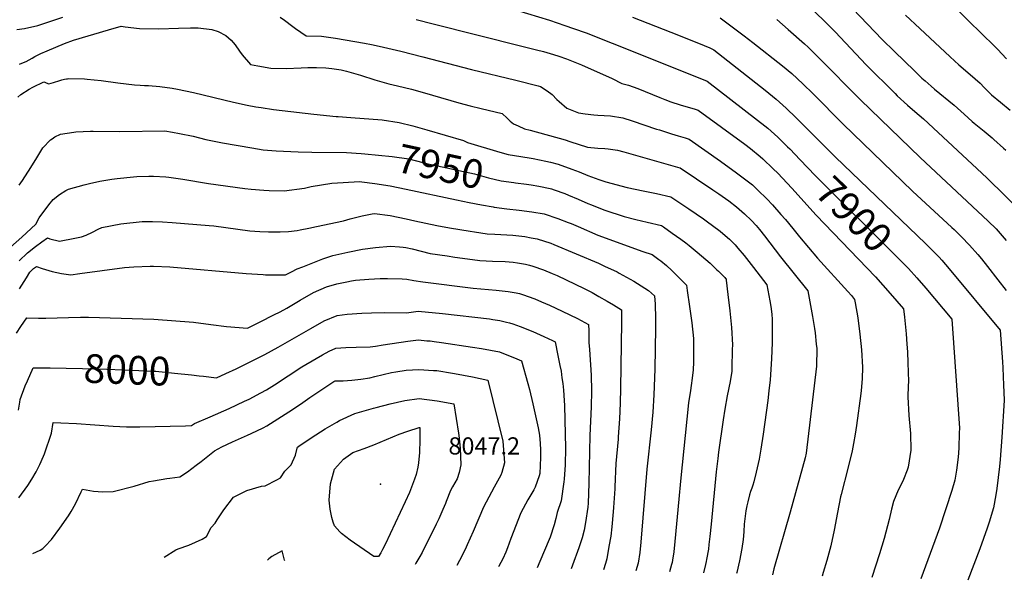
# Model space of a CAD drawing. Units: inches. Extents: x 2561689 to 2567357, y 1534978 to 1540463.
# Drawn here: x 2562287 to 2563276, y 1535081 to 1535644 of the extents above; entities that cross this region are included whole.
import ezdxf
from ezdxf.enums import TextEntityAlignment as Align

# ---------------------------------------------------------------- set-up
doc = ezdxf.new("R2010")
doc.units = ezdxf.units.IN
doc.header["$MEASUREMENT"] = 0
doc.layers.add('tile_2645_06_contour_10ft', color=235, linetype='Continuous')
doc.layers.add('tile_2645_06_spot_elev', color=45, linetype='Continuous')
doc.styles.add('Arial', font='arial.ttf')

msp = doc.modelspace()

# ---------------------------------------------------------------- linework, layer by layer
at = {"layer": 'tile_2645_06_contour_10ft'}
for points, elevation in [([(2563060.97, 1535676.04), (2563095.39, 1535642.63), (2563106.01, 1535631.79), (2563137.44, 1535598.61), (2563166.4, 1535569.76), (2563168.58, 1535567.65), (2563178.71, 1535558.14), (2563186.14, 1535551.92), (2563194.83, 1535544.56), (2563258.43, 1535485.17), (2563296.38, 1535448.04)], 7860), ([(2563123.87, 1535655.06), (2563153.33, 1535624.18), (2563165.65, 1535612.02), (2563185.77, 1535592.62), (2563193.37, 1535585.31), (2563196.4, 1535582.43), (2563202.45, 1535577.12), (2563205.95, 1535574.1), (2563211.25, 1535569.8), (2563220.32, 1535562.57), (2563225.59, 1535558.18), (2563229.1, 1535555.24), (2563235.58, 1535549.25), (2563243.83, 1535541.8), (2563245.78, 1535540.15), (2563255.67, 1535531.94), (2563263.87, 1535525.2), (2563265.59, 1535523.79), (2563275.17, 1535515.02), (2563277.45, 1535512.77)], 7850), ([(2562284.2, 1535634.28), (2562291.65, 1535635.28), (2562305.09, 1535638.26), (2562312.35, 1535640.55), (2562330.2, 1535646.55)], 7920), ([(2562548.67, 1535646.67), (2562552.91, 1535643.53), (2562561.32, 1535637.05), (2562563.94, 1535635.1), (2562574.67, 1535627.8), (2562590.1, 1535627.38), (2562604.22, 1535625.45), (2562633.38, 1535620.32), (2562640.27, 1535618.99), (2562648.21, 1535617.36), (2562669.71, 1535612.27), (2562691.87, 1535606.79), (2562740.81, 1535593.83), (2562785.21, 1535583.28), (2562807.67, 1535577.53), (2562810.23, 1535576.84), (2562816.92, 1535572.42), (2562821.83, 1535568.92), (2562826.58, 1535563.98), (2562828.76, 1535561.82), (2562836.49, 1535555.18), (2562848.15, 1535550.48), (2562854.97, 1535549.31), (2562863.69, 1535548.44), (2562867.65, 1535548.14), (2562880.4, 1535547.37), (2562892.96, 1535545.49), (2562902.32, 1535542.51), (2562926.82, 1535534.12), (2562929.6, 1535533.2), (2562941.6, 1535529.24), (2562948.55, 1535527.25), (2562955.5, 1535525.29), (2562959.64, 1535524.08), (2562991.07, 1535501.71), (2563007.09, 1535490.25), (2563023, 1535477.94), (2563028.59, 1535472.56), (2563037.54, 1535463.86), (2563043.13, 1535457.83), (2563051.69, 1535448.36), (2563056.4, 1535443.06), (2563063.68, 1535434.02), (2563070.17, 1535425.89), (2563088.42, 1535404.33), (2563118.83, 1535370.74), (2563122.43, 1535366.73), (2563125.73, 1535362.97), (2563126.4, 1535359.42), (2563128.93, 1535344.26), (2563131.01, 1535327.91), (2563132.71, 1535312.06), (2563133.71, 1535294.85), (2563133.3, 1535282.94), (2563132.3, 1535271.5), (2563131.95, 1535268.38), (2563127.59, 1535236.26), (2563126.3, 1535227.33), (2563124.72, 1535218.25), (2563123.16, 1535210.6), (2563119.31, 1535194.35), (2563112.06, 1535166.75), (2563111.53, 1535164.36), (2563108.42, 1535148.84), (2563105.22, 1535131.03), (2563101.76, 1535115.13), (2563097.66, 1535100.46), (2563094.07, 1535088.43), (2563092.95, 1535084.79)], 7920), ([(2562785.89, 1535653.49), (2562819.08, 1535643.48), (2562834.46, 1535638.35), (2562843.16, 1535635.32), (2562856.12, 1535630.68), (2562908.2, 1535610.07), (2562977.73, 1535582.27), (2563038.65, 1535535.17), (2563048.56, 1535526.1), (2563058.28, 1535516.33), (2563060.47, 1535514.09), (2563070.83, 1535503.3)], 7900), ([(2562902.64, 1535646.72), (2562948.8, 1535628.64), (2562974.62, 1535618.27), (2562980.1, 1535615.87), (2562982.31, 1535614.85), (2562984.41, 1535613.86), (2563035.71, 1535573.33), (2563046.73, 1535564.32), (2563057.07, 1535555.06), (2563067.02, 1535545.29), (2563106.59, 1535505.96), (2563196.74, 1535418.99), (2563210.49, 1535405.27), (2563213.17, 1535402.28), (2563220.82, 1535393.71), (2563271.79, 1535332), (2563274.23, 1535300.05), (2563274.61, 1535294.27), (2563275.42, 1535276.65), (2563275.6, 1535269.56), (2563275.81, 1535261.33), (2563273.53, 1535224.35), (2563271.9, 1535201.88), (2563271.23, 1535195.13), (2563268.65, 1535172.71), (2563267.62, 1535166.33), (2563265.27, 1535153.51), (2563260.81, 1535138.93), (2563258.91, 1535133.05), (2563251.56, 1535112.36), (2563239.56, 1535080.57)], 7890), ([(2562990.72, 1535645.84), (2562998.56, 1535639.97), (2563014.87, 1535627.75), (2563023.52, 1535621.08), (2563053.33, 1535597.57), (2563062.62, 1535589.9), (2563073.58, 1535579.62), (2563084.08, 1535569.45), (2563114.26, 1535538.91), (2563183.89, 1535471.59), (2563223.48, 1535435.05), (2563225.57, 1535433.01), (2563235.11, 1535423.65), (2563239.24, 1535419.59), (2563241.25, 1535417.34), (2563249.55, 1535408.01), (2563253.09, 1535403.69), (2563259.21, 1535396.12), (2563269.54, 1535382.75), (2563277.9, 1535372.01)], 7880), ([(2563176.85, 1535648.7), (2563191.13, 1535635.14), (2563221.56, 1535606.59), (2563230.3, 1535598.72), (2563241.87, 1535588.89), (2563251.67, 1535580.17), (2563255.67, 1535576.05), (2563263.24, 1535568.49), (2563272.08, 1535561.2), (2563282.11, 1535553.25)], 7840), ([(2563230.72, 1535652.27), (2563240.03, 1535642.93), (2563266.19, 1535617.48), (2563269.23, 1535614.42), (2563278.33, 1535604.72)], 7830), ([(2562286.91, 1535599.29), (2562290.94, 1535600.9), (2562293.34, 1535602.14), (2562299.4, 1535605.53), (2562302.22, 1535606.98), (2562304.98, 1535608.36), (2562308.32, 1535609.91), (2562314.61, 1535612.76), (2562323.31, 1535616.48), (2562332.05, 1535620.09), (2562340.93, 1535623.43), (2562376.04, 1535633.75), (2562389.04, 1535637.52), (2562392.8, 1535636.95), (2562407.27, 1535635.26), (2562426.89, 1535634.7), (2562446.63, 1535635.68), (2562458.49, 1535635.96), (2562466.3, 1535635.91), (2562479.93, 1535634.08), (2562486.37, 1535632.19), (2562494.02, 1535628.04), (2562499.38, 1535623.33), (2562503.26, 1535618.89), (2562507.87, 1535612.48), (2562510.47, 1535608.74), (2562518.69, 1535599.08), (2562526.07, 1535597.62), (2562539.26, 1535595.42), (2562554.62, 1535594.98), (2562569.85, 1535595.64), (2562576.55, 1535595.93), (2562585.12, 1535596.04), (2562594.39, 1535595.62), (2562600.46, 1535594.88), (2562610.01, 1535593.54), (2562615.1, 1535592.46), (2562629.35, 1535588.22), (2562643.69, 1535583.59), (2562657.91, 1535579.44), (2562666.5, 1535577.41), (2562680.69, 1535574.12), (2562695.98, 1535569.96), (2562701.66, 1535568.32), (2562727.99, 1535560.4), (2562739.33, 1535557.62), (2562750.67, 1535554.87), (2562771.55, 1535549.76), (2562776.63, 1535545.23), (2562779.56, 1535542.19), (2562783.11, 1535539.4), (2562787.62, 1535537.34), (2562794.12, 1535534.52), (2562799.81, 1535533.12), (2562835.07, 1535523.35), (2562839.51, 1535521.76), (2562857.39, 1535515.98), (2562867.85, 1535514.85), (2562874.78, 1535514.65), (2562878.02, 1535514.24), (2562887.36, 1535512.9), (2562893.77, 1535511.17), (2562903.18, 1535508.59), (2562947.63, 1535495.88), (2562950.6, 1535494.99), (2562983.14, 1535473.13), (2562989.36, 1535468.88), (2562999.34, 1535461.9), (2563006.88, 1535455.95), (2563015.11, 1535449.08), (2563022.11, 1535442.06), (2563026.75, 1535437.15), (2563030.12, 1535433.05), (2563035.05, 1535426.88), (2563051.09, 1535405.84), (2563078.82, 1535371.54), (2563083.31, 1535345.71), (2563085.33, 1535333.66), (2563086.05, 1535329.17), (2563087.23, 1535317.76), (2563087.59, 1535313.54), (2563087.37, 1535295.81), (2563077.16, 1535208.37), (2563076.17, 1535203.72), (2563060.85, 1535149.18), (2563044.6, 1535092.18), (2563043.11, 1535086.22)], 7930), ([(2562685.17, 1535644.4), (2562702.43, 1535640.05), (2562791.39, 1535617.53), (2562806.27, 1535613.76), (2562813.29, 1535611.97), (2562823.09, 1535609.02), (2562828.53, 1535607.32), (2562836.26, 1535604.64), (2562851.2, 1535598.54), (2562882.15, 1535584.88), (2562891.85, 1535579.8), (2562898.6, 1535578.37), (2562907.86, 1535574.81), (2562929.95, 1535565.75), (2562935.01, 1535563.87), (2562941.05, 1535561.65), (2562950.46, 1535558.56), (2562960.85, 1535555.33), (2562964.6, 1535554.31), (2562968.69, 1535553.17), (2563015.35, 1535518.89), (2563021.09, 1535514.42), (2563030.84, 1535506.61), (2563033.44, 1535504.22), (2563044, 1535494.31), (2563048.54, 1535489.75), (2563062.51, 1535474.88), (2563087.15, 1535447.73), (2563146.56, 1535385.53), (2563161.46, 1535368.91), (2563168.09, 1535361.2), (2563174.63, 1535353.5), (2563175.68, 1535344.94), (2563177.5, 1535328.31), (2563178.22, 1535317.81), (2563178.67, 1535310.24), (2563179.22, 1535299.01), (2563179.84, 1535280.33), (2563179.62, 1535275.92), (2563179.27, 1535264.85), (2563180.26, 1535246.33), (2563181.68, 1535228.05), (2563182, 1535211.22), (2563179.38, 1535194.14), (2563178.58, 1535191.31), (2563174.92, 1535182.05), (2563172.18, 1535176.2), (2563169.49, 1535171.07), (2563164.6, 1535159.94), (2563162.75, 1535152.21), (2563160.32, 1535141.86), (2563155.51, 1535122.59), (2563150.85, 1535107.22), (2563142.88, 1535083.35)], 7910), ([(2563047.52, 1535644.12), (2563058.97, 1535634.09), (2563075.21, 1535619.7), (2563079.02, 1535616.28), (2563089.81, 1535605.72), (2563131.54, 1535563.64), (2563191.43, 1535505.63), (2563259.88, 1535441.52), (2563267.72, 1535433.77), (2563277.99, 1535422.17)], 7870), ([(2562285.15, 1535566.18), (2562288.06, 1535568.99), (2562296.32, 1535574.15), (2562300.25, 1535576.24), (2562311.19, 1535581.66), (2562312.06, 1535581.21), (2562315.88, 1535579.58), (2562318.58, 1535580.11), (2562320.95, 1535581.07), (2562327.17, 1535583.02), (2562329.14, 1535583.57), (2562331.84, 1535584.27), (2562333.88, 1535584.57), (2562334.93, 1535584.71), (2562336.34, 1535584.78), (2562352.22, 1535584.51), (2562354.62, 1535584.35), (2562368.96, 1535582.89), (2562385.59, 1535580.65), (2562402.25, 1535578.59), (2562408.09, 1535578.2), (2562412.35, 1535578.07), (2562416.41, 1535578.06), (2562427.75, 1535576.84), (2562440.07, 1535575.23), (2562445.54, 1535574.31), (2562461.54, 1535570.89), (2562501.67, 1535561.1), (2562515.59, 1535558.15), (2562524.18, 1535556.58), (2562529.52, 1535555.68), (2562542.05, 1535553.92), (2562550.53, 1535552.81), (2562582.45, 1535549.16), (2562604.77, 1535546.84), (2562606.92, 1535546.65), (2562619.72, 1535545.91), (2562651.19, 1535543.42), (2562668.02, 1535540.81), (2562681.98, 1535537.34), (2562696.08, 1535533.4), (2562732.87, 1535522.68), (2562736.76, 1535520.6), (2562769.43, 1535510.77), (2562777.64, 1535508.51), (2562790.24, 1535506.51), (2562800.81, 1535504.96), (2562802.89, 1535504.54), (2562815.54, 1535501.85), (2562820.04, 1535500.75), (2562828.05, 1535498.68), (2562841.66, 1535493.94), (2562848.89, 1535491.04), (2562857.64, 1535487.43), (2562868.62, 1535483.52), (2562875.85, 1535481.01), (2562897.15, 1535475.54), (2562913.27, 1535471.95), (2562926.52, 1535469.23), (2562941.18, 1535466.02), (2562958.99, 1535454.05), (2562974.05, 1535443.83), (2562976.65, 1535441.93), (2562990.77, 1535431.54), (2562997.91, 1535425.27), (2562999.99, 1535423.32), (2563005.61, 1535417.73), (2563008.42, 1535414.46), (2563014.59, 1535406.99), (2563023.95, 1535395.11), (2563037.67, 1535377.5), (2563040.59, 1535361.45), (2563041.54, 1535355.65), (2563041.87, 1535353.45), (2563042.42, 1535347.75), (2563042.75, 1535342.95), (2563043, 1535325.02), (2563042.96, 1535319.73), (2563042.27, 1535303.17), (2563040.7, 1535282), (2563039.61, 1535270.87), (2563038.63, 1535261.23), (2563033.88, 1535227.41), (2563031.54, 1535212.43), (2563029.96, 1535202.47), (2563026.8, 1535189.4), (2563024.38, 1535179.66), (2563023.39, 1535176.31), (2563022.33, 1535173.03), (2563021.23, 1535169.87), (2563020.22, 1535166.45), (2563018.45, 1535159.59), (2563017.46, 1535155.56), (2563016.56, 1535150.31), (2563015.8, 1535145.04), (2563014.78, 1535136.95), (2563014.33, 1535129.47), (2563013.99, 1535125.2), (2563013.6, 1535121.67), (2563012.28, 1535112.64), (2563010.06, 1535100.07), (2563007.29, 1535088.54), (2563006.97, 1535087.27)], 7940), ([(2562286.47, 1535477.78), (2562289.69, 1535482.43), (2562298.12, 1535495.53), (2562304.22, 1535505.1), (2562306.34, 1535508.58), (2562310.12, 1535515.37), (2562317.93, 1535523.14), (2562319.56, 1535524.41), (2562322.2, 1535526.19), (2562327.83, 1535528.95), (2562341.23, 1535531.04), (2562343.4, 1535531.35), (2562358.05, 1535532.01), (2562360.81, 1535532.06), (2562387.4, 1535531.61), (2562432.62, 1535532.21), (2562440.47, 1535530.97), (2562447.5, 1535529.72), (2562461.19, 1535526.88), (2562473.94, 1535523.79), (2562490.84, 1535520.31), (2562520.03, 1535515.16), (2562531.62, 1535513.39), (2562544.65, 1535512.36), (2562566.68, 1535511.23), (2562580.3, 1535511.05), (2562615.37, 1535510.49), (2562630.11, 1535509.49), (2562633.51, 1535509.17)], 7950), ([(2562633.51, 1535509.17), (2562661.06, 1535506.59), (2562677.84, 1535504.14), (2562691.83, 1535500.58), (2562695.78, 1535499.46), (2562716.02, 1535495.08), (2562732.85, 1535491.43), (2562743.85, 1535488.96), (2562757.97, 1535485.22), (2562770.6, 1535482.03), (2562783.28, 1535480.33), (2562785.04, 1535480.12)], 7950), ([(2563070.83, 1535503.3), (2563085.96, 1535487.55), (2563169.26, 1535404.55), (2563179.35, 1535394.43), (2563179.71, 1535394.03)], 7900), ([(2562271.92, 1535410.31), (2562289, 1535425.32), (2562303.02, 1535438.37), (2562306.46, 1535445.04), (2562316.1, 1535457.84), (2562320.72, 1535463.21), (2562326.78, 1535468.21), (2562333.36, 1535472.32), (2562335.84, 1535473.6), (2562351.82, 1535478.06), (2562356.98, 1535479.43), (2562367.35, 1535481.72), (2562379.57, 1535483.89), (2562384.72, 1535484.6), (2562401.31, 1535486.19), (2562404.71, 1535486.37), (2562416.64, 1535486.62), (2562421.39, 1535486.7), (2562433.85, 1535486.02), (2562436.65, 1535485.75), (2562450.83, 1535483.72), (2562476.62, 1535479.39), (2562513.23, 1535474.33), (2562519.42, 1535473.56), (2562532.06, 1535472.62), (2562537.56, 1535472.34), (2562552.56, 1535472.17), (2562573.06, 1535474.73), (2562579.86, 1535476.27), (2562600.41, 1535479.63), (2562628.5, 1535481.36), (2562630.51, 1535481.15), (2562643.67, 1535479.41), (2562659.01, 1535477.04), (2562675.2, 1535473.72), (2562725.77, 1535462.95), (2562738.35, 1535460.38), (2562750.96, 1535457.96), (2562762.68, 1535455.81), (2562763.59, 1535455.66), (2562776.18, 1535454.06), (2562788.83, 1535452.62), (2562801.46, 1535451.09), (2562813.87, 1535448.81), (2562827.54, 1535444.26), (2562838.02, 1535440.34), (2562841.04, 1535439.15), (2562848.14, 1535436.13), (2562867.68, 1535427.64), (2562912.84, 1535410.98), (2562922.34, 1535408.08), (2562928.9, 1535403.14), (2562930.92, 1535401.56), (2562936.77, 1535396.87), (2562942.01, 1535391.92), (2562943.82, 1535390.22), (2562956.65, 1535377.31), (2562957.52, 1535372.03), (2562959.9, 1535355.67), (2562962.17, 1535339.4), (2562963.73, 1535323.78), (2562963.8, 1535317.65), (2562963.78, 1535299.9), (2562963.5, 1535292.17), (2562962.6, 1535283.83), (2562961.6, 1535276.51), (2562960.69, 1535271.38), (2562958.8, 1535258.94), (2562950.78, 1535180.32), (2562949.01, 1535162.11), (2562945.25, 1535119.56), (2562944.14, 1535109.11), (2562942.81, 1535100.96), (2562942.41, 1535098.6), (2562941.79, 1535096.34), (2562939.73, 1535089.2)], 7960), ([(2562785.04, 1535480.12), (2562796.02, 1535478.81), (2562800.68, 1535478.12), (2562808.62, 1535476.78), (2562820.01, 1535474.23), (2562821.03, 1535473.97), (2562823.87, 1535473), (2562834.66, 1535469.31), (2562838.33, 1535467.84), (2562848.05, 1535463.79), (2562857.59, 1535459.45), (2562861.32, 1535457.87), (2562870.49, 1535454.19), (2562874.76, 1535452.5), (2562894.19, 1535446.28), (2562906, 1535443.23), (2562917.2, 1535440.59), (2562931.76, 1535437.05), (2562933.58, 1535435.78), (2562942.34, 1535429.64), (2562951.08, 1535423.49), (2562956.08, 1535419.8), (2562959.53, 1535417.2), (2562967.62, 1535410.41), (2562980.48, 1535399.17), (2562987.43, 1535392.78), (2562989.09, 1535391.16), (2562995.36, 1535384.88), (2562996.04, 1535384.09), (2562996.52, 1535383.45), (2562996.7, 1535382.37), (2562998.33, 1535367.99), (2563000.21, 1535351.36), (2563001.85, 1535334.58), (2563002.88, 1535317.4), (2563002.81, 1535312.71), (2563002.39, 1535293.73), (2563002.19, 1535290.77), (2563000.67, 1535280.44), (2562997.67, 1535265.96), (2562995.27, 1535252.75), (2562993.68, 1535242.01), (2562989, 1535209.35), (2562988.14, 1535202.86), (2562986.58, 1535189.77), (2562981.61, 1535137.02), (2562980.27, 1535124.47), (2562979.32, 1535116.42), (2562978.77, 1535111.91), (2562977.05, 1535101.52), (2562976.65, 1535099.34), (2562975.94, 1535096.36), (2562973.94, 1535088.22)], 7950), ([(2562286.34, 1535401.84), (2562294.82, 1535409.79), (2562302.9, 1535416.23), (2562309.28, 1535420.94), (2562314.8, 1535424.65), (2562317.32, 1535423.93), (2562327, 1535421.29), (2562342.48, 1535424.31), (2562349.06, 1535425.78), (2562353.76, 1535427.64), (2562360.25, 1535430.63), (2562365.63, 1535433.5), (2562369.35, 1535435.19), (2562388.56, 1535438.83), (2562410.15, 1535441.16), (2562420.25, 1535441.21), (2562430.25, 1535440.79), (2562440.22, 1535440.27), (2562477.44, 1535437.28), (2562482.07, 1535436.82), (2562518.03, 1535432), (2562528.17, 1535431.21), (2562536.99, 1535430.77), (2562548.5, 1535430.95), (2562557, 1535431.1), (2562565.61, 1535432.27), (2562568.79, 1535432.77), (2562577.41, 1535434.39), (2562585.2, 1535436.07), (2562612.3, 1535442.01), (2562618.97, 1535443.95), (2562631.08, 1535446.95), (2562640.95, 1535448.78), (2562643.52, 1535449.25), (2562659.1, 1535447.14), (2562675.21, 1535443.98), (2562683.83, 1535442), (2562706.16, 1535437.18), (2562718.66, 1535434.93), (2562739.62, 1535431.49), (2562743.85, 1535430.84), (2562756.48, 1535428.91), (2562764.28, 1535428.46), (2562782.35, 1535427.32), (2562794.33, 1535426.02), (2562800.93, 1535424.86), (2562806.76, 1535423.81), (2562820.43, 1535419.28), (2562823.42, 1535418.09), (2562868.25, 1535399.3), (2562874.5, 1535396.42), (2562887.03, 1535390.52), (2562889.25, 1535389.36), (2562903.98, 1535381.13), (2562918.69, 1535371.74), (2562924.59, 1535366.52), (2562925.43, 1535358.26), (2562925.67, 1535343.77), (2562925.82, 1535334.07), (2562925.11, 1535292.85), (2562924.01, 1535266.87), (2562922.86, 1535249.68), (2562921.23, 1535231.69), (2562916.87, 1535192.14), (2562911.03, 1535118.87), (2562909.88, 1535108.37), (2562908.26, 1535097.86), (2562906.04, 1535090.17)], 7970), ([(2562286.7, 1535373.53), (2562293.84, 1535384.64), (2562297.09, 1535390.18), (2562300.75, 1535393.97), (2562303.83, 1535396.13), (2562309.65, 1535394.05), (2562319.45, 1535391.07), (2562328.94, 1535389.01), (2562338.23, 1535387.58), (2562347.5, 1535388.91), (2562392.31, 1535395.07), (2562401.67, 1535395.66), (2562417.96, 1535396.3), (2562421.39, 1535396.2), (2562437.81, 1535395.5), (2562514.34, 1535388.91), (2562531.55, 1535387.86), (2562533.91, 1535387.76), (2562551.57, 1535387.49), (2562554.12, 1535387.52), (2562559.92, 1535390.53), (2562565.81, 1535393.54), (2562571.42, 1535395.76), (2562579.87, 1535399.07), (2562591.56, 1535403.59), (2562601.69, 1535407.09), (2562616.44, 1535410.42), (2562631.24, 1535413.38), (2562644.54, 1535415.22), (2562659.55, 1535416.52), (2562668.41, 1535415.87), (2562672.25, 1535415.53), (2562674.75, 1535415.2), (2562681.31, 1535413.74), (2562690.23, 1535411.37), (2562699.16, 1535409.03), (2562716.23, 1535406.58), (2562724.04, 1535405.47), (2562736.65, 1535403.76), (2562749.35, 1535402.1), (2562761.96, 1535401.39), (2562774.62, 1535400.88), (2562782.56, 1535400.21), (2562787.1, 1535399.69), (2562794.97, 1535398.28), (2562799.09, 1535397.43), (2562802.43, 1535396.31), (2562813.29, 1535392.6), (2562822, 1535388.97), (2562826.97, 1535386.86), (2562836.04, 1535382.63), (2562853.98, 1535373.87), (2562861.9, 1535369.8), (2562868.88, 1535365.96), (2562877.01, 1535361.25), (2562883.62, 1535357.32), (2562891.56, 1535352.44), (2562891.46, 1535339.85), (2562890.67, 1535273.69), (2562890.33, 1535258.47), (2562889.63, 1535242.99), (2562888.28, 1535224.62), (2562888.06, 1535222.37), (2562885.92, 1535198.04), (2562884.86, 1535174.68), (2562884.83, 1535172.58), (2562883.62, 1535153.66), (2562883.25, 1535149.3), (2562881.79, 1535134.42), (2562880.68, 1535124.87), (2562878.92, 1535114.61), (2562876.71, 1535102.24), (2562875.34, 1535097.44), (2562873.53, 1535091.11)], 7980), ([(2563179.71, 1535394.03), (2563188.32, 1535384.63), (2563197.27, 1535374.37), (2563223.29, 1535343.08), (2563230.91, 1535233.6), (2563230.83, 1535228.83), (2563230.41, 1535213.45), (2563229.72, 1535204.24), (2563227.94, 1535191.17), (2563226.48, 1535181.17), (2563223.41, 1535170.85), (2563210.9, 1535132.94), (2563192.23, 1535081.93)], 7900), ([(2562283.69, 1535328.82), (2562287.97, 1535335.7), (2562293.98, 1535344.38), (2562305.98, 1535343.91), (2562313.23, 1535343.9), (2562335.9, 1535344.79), (2562348.04, 1535345.04), (2562352.23, 1535345.05), (2562355.91, 1535344.95), (2562421.66, 1535343.15), (2562461.57, 1535339.88), (2562478.87, 1535337.7), (2562494.71, 1535335.53), (2562515.65, 1535334.07), (2562528.57, 1535340.48), (2562542.09, 1535347.3), (2562548.51, 1535350.57), (2562555.18, 1535354.06), (2562568.65, 1535361.99), (2562582.1, 1535369.74), (2562595.06, 1535375.58), (2562605.46, 1535378.55), (2562615.65, 1535380.65), (2562620.25, 1535381.56), (2562624.31, 1535382.2), (2562637.61, 1535383.39), (2562648.97, 1535383.83), (2562656.46, 1535383.86), (2562671.08, 1535383.45), (2562675.82, 1535383.28), (2562682.94, 1535382.05), (2562692.09, 1535380.58), (2562742.6, 1535374.33), (2562765.57, 1535372.19), (2562777.54, 1535370.93), (2562785.72, 1535369.45), (2562789.21, 1535368.8), (2562791.96, 1535367.85), (2562804.44, 1535363.51), (2562811.14, 1535360.63), (2562819.29, 1535357.09), (2562831.75, 1535351.21), (2562847.3, 1535343.77), (2562858.3, 1535337.6), (2562858.53, 1535331.22), (2562858.73, 1535319.51), (2562859.27, 1535312.51), (2562861.15, 1535286.65), (2562861.4, 1535270.93), (2562861, 1535254.87), (2562859.6, 1535226.05), (2562858.85, 1535177.88), (2562857.97, 1535158.14), (2562857.67, 1535154.22), (2562855.46, 1535138.53), (2562854.15, 1535131), (2562851.84, 1535123.25), (2562848.54, 1535113.16), (2562842.43, 1535095.94), (2562840.99, 1535092.05)], 7990), ([(2562471.75, 1535285.65), (2562484.52, 1535284.09), (2562494.2, 1535288.42), (2562504.34, 1535293.14), (2562519.8, 1535300.75), (2562533.13, 1535307.68), (2562546.53, 1535314.86), (2562579.29, 1535333.8), (2562592.66, 1535341.31), (2562605.95, 1535346.85), (2562616.07, 1535347.99), (2562630.68, 1535349.07), (2562640.49, 1535349.56), (2562653.61, 1535349.77), (2562675.6, 1535349.58), (2562687.18, 1535351.07), (2562711.85, 1535348.62), (2562758.89, 1535343.28), (2562762.26, 1535342.73), (2562769.24, 1535341.58), (2562776.15, 1535340.02), (2562779.03, 1535339.34), (2562782.22, 1535338.26), (2562789.78, 1535335.7), (2562802.59, 1535330.53), (2562813.38, 1535325.59), (2562822.05, 1535321.56), (2562824.74, 1535320.28), (2562827.57, 1535306.59), (2562829.64, 1535296.48), (2562830.79, 1535290.82), (2562831.66, 1535284.24), (2562832.44, 1535278.32), (2562833.28, 1535271.67), (2562833.95, 1535261.36), (2562834.18, 1535256.3), (2562834.5, 1535241.81), (2562835.12, 1535213.44), (2562834.88, 1535196.65), (2562834.01, 1535182.3), (2562833.63, 1535179.49), (2562831.02, 1535160.49), (2562826.9, 1535148.59), (2562825.62, 1535142.72), (2562823.77, 1535136.47), (2562819.7, 1535123.8), (2562813.25, 1535108.15), (2562806.94, 1535093.03)], 8000), ([(2562286.14, 1535163.37), (2562295.01, 1535175.74), (2562299.17, 1535182.37), (2562303.63, 1535189.69), (2562307.11, 1535196.97), (2562308.59, 1535200.09), (2562311.89, 1535207.85), (2562318.87, 1535228.33), (2562320.56, 1535239.16), (2562328.35, 1535238.89), (2562344.03, 1535238.13), (2562380.81, 1535235.6), (2562394.12, 1535234.87), (2562407.58, 1535234.81), (2562453.51, 1535235.85), (2562459.66, 1535236.15), (2562462.5, 1535238.18), (2562478.19, 1535245.02), (2562497.38, 1535253.36), (2562512.9, 1535260.52), (2562517.41, 1535262.79), (2562529.12, 1535268.91), (2562535.01, 1535272.15), (2562542.79, 1535277), (2562570.45, 1535295.06), (2562584.71, 1535303.58), (2562591.31, 1535307.32), (2562597.9, 1535310.77), (2562604.65, 1535314.06), (2562614.74, 1535314.6), (2562624.82, 1535314.86), (2562639.14, 1535315.3), (2562644.27, 1535315.76), (2562652.2, 1535317.12), (2562676.98, 1535321.04), (2562679.51, 1535321.32), (2562687.56, 1535322.12), (2562695.94, 1535321.44), (2562699.15, 1535321.13), (2562703.24, 1535320.58), (2562710.74, 1535319.53), (2562741.84, 1535314.83), (2562750.92, 1535313.4), (2562759.97, 1535311.86), (2562768.92, 1535310.05), (2562776.47, 1535307.2), (2562783.95, 1535304.17), (2562790.97, 1535301.22), (2562797.53, 1535278.36), (2562799, 1535272.42), (2562802.54, 1535258.05), (2562807.65, 1535233.9), (2562809, 1535226.6), (2562809.64, 1535218.02), (2562810.09, 1535211.67), (2562810.17, 1535203.92), (2562809.62, 1535187.77), (2562808.92, 1535185.52), (2562804.7, 1535174.28), (2562803.43, 1535171.35), (2562797.32, 1535161.35), (2562790.23, 1535148.43), (2562780.44, 1535122.44), (2562776.85, 1535113.23), (2562775.19, 1535109.03), (2562772.24, 1535102.22), (2562768.42, 1535094.88), (2562768.02, 1535094.15)], 8010), ([(2562285.59, 1535251.74), (2562287.04, 1535259.75), (2562287.33, 1535262.38), (2562292.52, 1535275.9), (2562294.72, 1535281.12), (2562300.5, 1535294.3), (2562317.71, 1535294.01)], 8000), ([(2562300.02, 1535107.63), (2562307.37, 1535111), (2562310.22, 1535112.43), (2562312.62, 1535114.77), (2562319.05, 1535121.61), (2562327.36, 1535133.05), (2562335.99, 1535145.39), (2562338.53, 1535149.73), (2562342.92, 1535157.56), (2562348.77, 1535169.62), (2562349.92, 1535172.27), (2562361.03, 1535170.34), (2562370.6, 1535169.52), (2562380.87, 1535169.8), (2562401.98, 1535175.14), (2562416.93, 1535179.8), (2562421.28, 1535180.64), (2562434.68, 1535183.03), (2562437.65, 1535183.32), (2562447.87, 1535184.5), (2562455.44, 1535189.54), (2562464.35, 1535196.14), (2562469.16, 1535200.02), (2562482.71, 1535210.72), (2562490.03, 1535214.59), (2562500.59, 1535219.83), (2562515.68, 1535226.3), (2562519.52, 1535228.07), (2562531.62, 1535233.99), (2562535.15, 1535235.96), (2562561.09, 1535252.1), (2562571.26, 1535259.17), (2562578.39, 1535264.27), (2562602.64, 1535280.4), (2562603.76, 1535281.01), (2562611.94, 1535280.97), (2562620.77, 1535281.68), (2562629.66, 1535282.69), (2562638.63, 1535284.18), (2562643.64, 1535285.33), (2562660.62, 1535289.46), (2562664.75, 1535290.25), (2562675.16, 1535291.69), (2562687.95, 1535292.61), (2562702.61, 1535291.6), (2562705.9, 1535291.31), (2562721.6, 1535288.9), (2562723.87, 1535288.53), (2562741.85, 1535284.94), (2562757.16, 1535281.8), (2562772.18, 1535220.31), (2562774.06, 1535198.78), (2562771.23, 1535188.92), (2562770.32, 1535186.1), (2562763.57, 1535174.28), (2562752.91, 1535154.07), (2562742.52, 1535129.8), (2562736.53, 1535116.39), (2562735.35, 1535113.81), (2562731.45, 1535105.42), (2562726.07, 1535095.36)], 8020), ([(2562317.71, 1535294.01), (2562366.2, 1535293.2), (2562399.33, 1535291.92), (2562421.6, 1535290.8), (2562423.77, 1535290.63), (2562442.31, 1535288.91), (2562459.64, 1535287.14), (2562467.16, 1535286.2), (2562471.75, 1535285.65)], 8000), ([(2562432.23, 1535103.82), (2562443.69, 1535111.11), (2562446.02, 1535112.33), (2562456.95, 1535116.01), (2562470.13, 1535121.77), (2562474.74, 1535124.53), (2562479.37, 1535133.56), (2562483.29, 1535138.02), (2562485.47, 1535141.52), (2562491.97, 1535151.41), (2562501.88, 1535164.23), (2562511.23, 1535168.93), (2562515.16, 1535170.72), (2562529.92, 1535175.23), (2562533.66, 1535175.65), (2562545.25, 1535181.43), (2562549.11, 1535183.71), (2562553.47, 1535190.39), (2562559.71, 1535196.75), (2562563.9, 1535206.4), (2562565.67, 1535213.49), (2562566.07, 1535214.42), (2562567.39, 1535215.51), (2562579.69, 1535223.62), (2562593.84, 1535232.67), (2562605.41, 1535239.44), (2562608.35, 1535241.12), (2562623.69, 1535248.22), (2562642.45, 1535253.6), (2562645.02, 1535254.29), (2562659.2, 1535258.07), (2562673.76, 1535261.18), (2562688.34, 1535263.19), (2562706.3, 1535260.92), (2562722.99, 1535258.03), (2562727.67, 1535228.62), (2562727.99, 1535226.27), (2562729.29, 1535213.4), (2562730.03, 1535196.65), (2562728.48, 1535189.08), (2562726.56, 1535182.51), (2562721.67, 1535174.47), (2562719.64, 1535170.93), (2562715.37, 1535159.89), (2562714.57, 1535157.7), (2562712.09, 1535151.88), (2562709.01, 1535144.72), (2562707.91, 1535142.35), (2562705.34, 1535137.12), (2562691.2, 1535108.59), (2562688.9, 1535104.5), (2562684.99, 1535097.68), (2562684.33, 1535096.56)], 8030), ([(2562553.14, 1535100.34), (2562552.96, 1535100.88), (2562550.47, 1535110.32), (2562540.16, 1535104.37), (2562537.38, 1535102.26), (2562535.88, 1535100.84)], 8030)]:
    msp.add_lwpolyline(points, dxfattribs=dict(at, elevation=elevation))
at = {"layer": 'tile_2645_06_contour_10ft', "elevation": 8040}
msp.add_lwpolyline([(2562597.99, 1535161.16), (2562599.29, 1535177.59), (2562603.3, 1535192.27), (2562612.08, 1535202.33), (2562621.73, 1535209.19), (2562627.35, 1535211.12), (2562633.11, 1535213), (2562642.8, 1535216.78), (2562668.24, 1535227.36), (2562676.83, 1535230.52), (2562688.39, 1535234.22), (2562688.72, 1535234.28), (2562688.81, 1535234.27), (2562688.83, 1535234.1), (2562688.83, 1535229.42), (2562688.81, 1535221.9), (2562688.51, 1535209.09), (2562687.51, 1535198.5), (2562686.77, 1535194.4), (2562685.16, 1535187.03), (2562683.7, 1535182.12), (2562680.62, 1535174.23), (2562678.49, 1535168.99), (2562674.23, 1535159.29), (2562654, 1535116.64), (2562651.54, 1535111.7), (2562649.61, 1535108.28), (2562647.45, 1535104.59), (2562642.64, 1535104.45), (2562619.02, 1535120.76), (2562610.22, 1535127.52), (2562608.58, 1535129.15), (2562603.16, 1535135.23), (2562601.92, 1535138.99), (2562600.4, 1535143.79), (2562598.95, 1535152.11)], close=True, dxfattribs=at)
at = {"layer": 'tile_2645_06_spot_elev'}
msp.add_point((2562649.34, 1535177.08, 8047.2), dxfattribs=at)

# ---------------------------------------------------------------- texts
at = {"color": 18, "style": 'Arial'}
for s, rotation, p in [('7950', -12.2242, (2562709.67, 1535496.46)), ('7900', -44.8944, (2563125.13, 1535448.52)), ('8000', -2.21286, (2562394.82, 1535292.1))]:
    msp.add_text(s, height=28.8, rotation=rotation, dxfattribs=at).set_placement(p, align=Align.MIDDLE_CENTER)
msp.add_text('8047.2', height=17.28, dxfattribs=at).set_placement((2562753.62, 1535215.66), align=Align.MIDDLE_CENTER)

doc.saveas('drawing.dxf')
